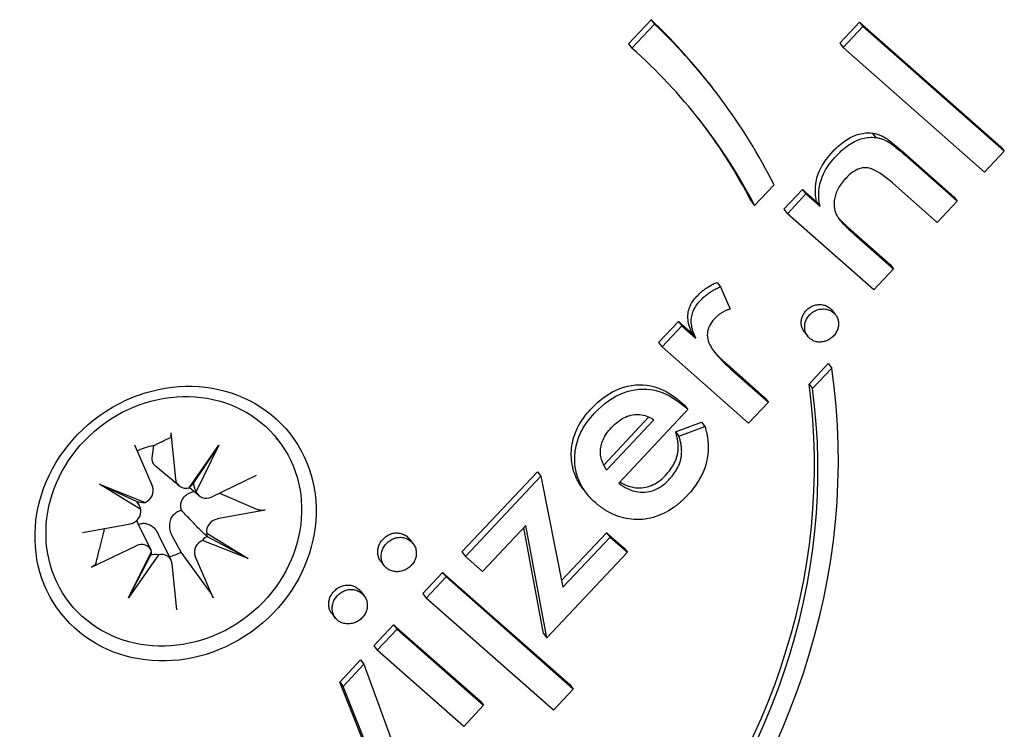
# Model space of a CAD drawing. Units: millimetres. Extents: x -4100 to 4050, y -3132 to 2763.
# Drawn here: x -280 to -243, y 1170 to 1197 of the extents above; entities that cross this region are included whole.
import ezdxf

# ---------------------------------------------------------------- set-up
doc = ezdxf.new("R2010")
doc.units = ezdxf.units.MM
doc.header["$LTSCALE"] = 50
doc.layers.add('SW_Toestellen', color=2, linetype='Continuous')

msp = doc.modelspace()

# ---------------------------------------------------------------- linework, layer by layer
at = {"layer": 'SW_Toestellen'}
for p, q in [((-256.862, 1195.715), (-256.008, 1196.624)), ((-256.732, 1195.55), (-255.879, 1196.459)), ((-256.008, 1196.624), (-255.879, 1196.459)), ((-248.878, 1195.736), (-248.13, 1196.532)), ((-248.13, 1196.532), (-242.786, 1191.823)), ((-248.13, 1196.532), (-248, 1196.367)), ((-248.749, 1195.571), (-248, 1196.367)), ((-248, 1196.367), (-242.656, 1191.658)), ((-256.862, 1195.715), (-256.732, 1195.55)), ((-248.878, 1195.736), (-248.749, 1195.571)), ((-243.404, 1190.861), (-248.749, 1195.571)), ((-253.823, 1194.223), (-253.693, 1194.058)), ((-247.646, 1192.334), (-247.517, 1192.169)), ((-246.547, 1191.679), (-244.563, 1189.931)), ((-242.656, 1191.658), (-243.404, 1190.861)), ((-242.786, 1191.823), (-242.656, 1191.658)), ((-246.417, 1191.514), (-244.433, 1189.766)), ((-245.19, 1188.961), (-246.868, 1190.439)), ((-251.359, 1190.38), (-252.093, 1189.6)), ((-250.986, 1189.455), (-250.283, 1190.203)), ((-250.283, 1190.203), (-249.75, 1189.733)), ((-250.283, 1190.203), (-250.154, 1190.038)), ((-252.222, 1189.765), (-252.093, 1189.6)), ((-250.856, 1189.29), (-250.154, 1190.038)), ((-250.154, 1190.038), (-249.621, 1189.568)), ((-249.75, 1189.733), (-249.621, 1189.568)), ((-244.433, 1189.766), (-245.19, 1188.961)), ((-244.563, 1189.931), (-244.433, 1189.766)), ((-250.986, 1189.455), (-250.856, 1189.29)), ((-247.587, 1186.409), (-250.856, 1189.29)), ((-248.456, 1188.681), (-246.968, 1187.37)), ((-248.327, 1188.516), (-246.839, 1187.205)), ((-246.839, 1187.205), (-247.587, 1186.409)), ((-246.968, 1187.37), (-246.839, 1187.205)), ((-253.511, 1186.694), (-253.382, 1186.529)), ((-253.382, 1186.529), (-253.014, 1185.682)), ((-249.16, 1185.63), (-249.031, 1185.465)), ((-255.723, 1184.421), (-254.974, 1185.217)), ((-254.974, 1185.217), (-254.445, 1184.751)), ((-254.974, 1185.217), (-254.845, 1185.052)), ((-255.593, 1184.256), (-254.845, 1185.052)), ((-254.845, 1185.052), (-254.316, 1184.586)), ((-254.445, 1184.751), (-254.316, 1184.586)), ((-250.215, 1184.824), (-250.086, 1184.659)), ((-255.723, 1184.421), (-255.593, 1184.256)), ((-252.32, 1181.371), (-255.593, 1184.256)), ((-253.135, 1183.596), (-251.701, 1182.333)), ((-253.006, 1183.431), (-251.571, 1182.167)), ((-250.037, 1182.847), (-249.31, 1183.621)), ((-249.908, 1182.682), (-249.18, 1183.456)), ((-249.31, 1183.621), (-249.18, 1183.456)), ((-250.037, 1182.847), (-249.908, 1182.682)), ((-251.701, 1182.333), (-251.571, 1182.167)), ((-254.618, 1181.884), (-257.23, 1179.104)), ((-254.888, 1182.173), (-254.747, 1182.049)), ((-254.758, 1182.008), (-254.618, 1181.884)), ((-254.747, 1182.049), (-254.618, 1181.884)), ((-251.571, 1182.167), (-252.32, 1181.371)), ((-257.794, 1179.787), (-256.086, 1181.606)), ((-255.899, 1181.501), (-257.685, 1179.601)), ((-255.082, 1181.05), (-254.098, 1181.413)), ((-254.952, 1180.884), (-253.969, 1181.248)), ((-254.098, 1181.413), (-253.969, 1181.248)), ((-274.155, 1181.008), (-273.981, 1179.262)), ((-270.108, 1180.743), (-270.17, 1180.823)), ((-255.082, 1181.05), (-254.952, 1180.884)), ((-275.535, 1180.554), (-274.855, 1178.974)), ((-274.857, 1180.066), (-274.803, 1180.522)), ((-273.465, 1178.925), (-272.338, 1180.546)), ((-272.338, 1180.546), (-273.295, 1179.114)), ((-272.338, 1180.546), (-273.204, 1178.794)), ((-273.846, 1179.003), (-274.732, 1179.745)), ((-270.928, 1179.395), (-272.616, 1178.579)), ((-263.154, 1176.502), (-260.302, 1179.538)), ((-263.025, 1176.337), (-260.173, 1179.373)), ((-260.302, 1179.538), (-260.173, 1179.373)), ((-260.173, 1179.373), (-259.338, 1175.171)), ((-276.85, 1179.062), (-275.131, 1178.377)), ((-276.85, 1179.062), (-275.443, 1178.408)), ((-275.29, 1178.108), (-276.85, 1179.062)), ((-273.088, 1178.624), (-273.457, 1178.933)), ((-272.311, 1178.727), (-270.878, 1178.103)), ((-258.572, 1178.882), (-258.443, 1178.717)), ((-275.35, 1178.265), (-275.417, 1178.402)), ((-270.592, 1178.084), (-272.403, 1177.749)), ((-277.496, 1177.235), (-275.685, 1177.57)), ((-274.902, 1176.57), (-275.416, 1177.62)), ((-260.735, 1177.504), (-262.372, 1175.761)), ((-260.071, 1173.423), (-260.817, 1177.416)), ((-259.941, 1173.258), (-260.735, 1177.504)), ((-276.659, 1177.381), (-276.646, 1177.392)), ((-274.145, 1176.192), (-274.631, 1177.185)), ((-273.769, 1176.495), (-274.094, 1177.092)), ((-272.798, 1177.211), (-271.238, 1176.257)), ((-271.238, 1176.257), (-272.772, 1177.073)), ((-259.387, 1175.421), (-257.686, 1177.232)), ((-259.338, 1175.171), (-257.556, 1177.067)), ((-257.686, 1177.232), (-257.033, 1176.657)), ((-257.686, 1177.232), (-257.556, 1177.067)), ((-257.556, 1177.067), (-256.903, 1176.492)), ((-277.159, 1175.924), (-275.472, 1176.74)), ((-271.238, 1176.257), (-272.957, 1176.942)), ((-265.127, 1176.98), (-264.998, 1176.815)), ((-257.033, 1176.657), (-256.903, 1176.492)), ((-275.75, 1174.773), (-274.884, 1176.525)), ((-274.622, 1176.394), (-275.75, 1174.773)), ((-275.75, 1174.773), (-274.919, 1176.367)), ((-272.698, 1175.024), (-273.769, 1176.495)), ((-272.553, 1174.765), (-273.233, 1176.345)), ((-263.154, 1176.502), (-263.025, 1176.337)), ((-262.372, 1175.761), (-263.025, 1176.337)), ((-256.903, 1176.492), (-259.941, 1173.258)), ((-273.933, 1174.311), (-274.107, 1176.057)), ((-266.219, 1176.144), (-266.09, 1175.979)), ((-264.634, 1174.927), (-263.886, 1175.723)), ((-264.504, 1174.762), (-263.756, 1175.558)), ((-263.886, 1175.723), (-259.079, 1171.487)), ((-263.886, 1175.723), (-263.756, 1175.558)), ((-263.756, 1175.558), (-258.949, 1171.322)), ((-266.979, 1175.009), (-266.849, 1174.844)), ((-264.634, 1174.927), (-264.504, 1174.762)), ((-277.98, 1174.576), (-278.042, 1174.656)), ((-259.697, 1170.526), (-264.504, 1174.762)), ((-268.071, 1174.173), (-267.942, 1174.008)), ((-266.485, 1172.956), (-265.737, 1173.752)), ((-265.737, 1173.752), (-262.468, 1170.871)), ((-265.737, 1173.752), (-265.608, 1173.587)), ((-266.356, 1172.791), (-265.608, 1173.587)), ((-265.608, 1173.587), (-262.339, 1170.706)), ((-260.071, 1173.423), (-259.941, 1173.258)), ((-266.485, 1172.956), (-266.356, 1172.791)), ((-263.087, 1169.91), (-266.356, 1172.791)), ((-267.775, 1171.583), (-266.986, 1172.424)), ((-267.646, 1171.418), (-266.856, 1172.258)), ((-266.986, 1172.424), (-266.856, 1172.258)), ((-266.856, 1172.258), (-265.087, 1167.394)), ((-266.911, 1169.423), (-267.775, 1171.583)), ((-267.775, 1171.583), (-267.646, 1171.418)), ((-259.079, 1171.487), (-258.949, 1171.322)), ((-266.782, 1169.257), (-267.646, 1171.418)), ((-258.949, 1171.322), (-259.697, 1170.526)), ((-262.339, 1170.706), (-263.087, 1169.91)), ((-262.468, 1170.871), (-262.339, 1170.706))]:
    msp.add_line(p, q, dxfattribs=at)
at = {"layer": 'SW_Toestellen', "flags": 128}
for points in [[(-249.13, 1191.648), (-249.069, 1191.711), (-249.007, 1191.772), (-248.946, 1191.83), (-248.884, 1191.884), (-248.823, 1191.936), (-248.761, 1191.984), (-248.699, 1192.029), (-248.638, 1192.072), (-248.576, 1192.111), (-248.514, 1192.147), (-248.452, 1192.18), (-248.39, 1192.21), (-248.328, 1192.237), (-248.266, 1192.261), (-248.204, 1192.282), (-248.142, 1192.3), (-248.08, 1192.315), (-248.018, 1192.326), (-247.956, 1192.335), (-247.894, 1192.341), (-247.832, 1192.344), (-247.77, 1192.344), (-247.708, 1192.341), (-247.646, 1192.334)], [(-247.646, 1192.334), (-247.61, 1192.33), (-247.573, 1192.324), (-247.537, 1192.316), (-247.5, 1192.308), (-247.464, 1192.298), (-247.428, 1192.287), (-247.391, 1192.274), (-247.355, 1192.26), (-247.319, 1192.245), (-247.283, 1192.228), (-247.246, 1192.211), (-247.21, 1192.191), (-247.172, 1192.17), (-247.131, 1192.144), (-247.087, 1192.115), (-247.04, 1192.082), (-246.99, 1192.045), (-246.936, 1192.004), (-246.879, 1191.959), (-246.819, 1191.911), (-246.756, 1191.859), (-246.689, 1191.803), (-246.62, 1191.743), (-246.547, 1191.679)], [(-249.001, 1191.482), (-248.939, 1191.546), (-248.878, 1191.607), (-248.816, 1191.664), (-248.755, 1191.719), (-248.693, 1191.77), (-248.632, 1191.819), (-248.57, 1191.864), (-248.508, 1191.906), (-248.447, 1191.946), (-248.385, 1191.982), (-248.323, 1192.015), (-248.261, 1192.045), (-248.199, 1192.072), (-248.137, 1192.096), (-248.075, 1192.117), (-248.013, 1192.134), (-247.951, 1192.149), (-247.889, 1192.161), (-247.827, 1192.17), (-247.765, 1192.176), (-247.703, 1192.179), (-247.641, 1192.179), (-247.579, 1192.175), (-247.517, 1192.169)], [(-247.517, 1192.169), (-247.48, 1192.165), (-247.444, 1192.159), (-247.407, 1192.151), (-247.371, 1192.143), (-247.335, 1192.133), (-247.298, 1192.121), (-247.262, 1192.109), (-247.226, 1192.095), (-247.189, 1192.08), (-247.153, 1192.063), (-247.117, 1192.045), (-247.081, 1192.026), (-247.043, 1192.004), (-247.002, 1191.979), (-246.958, 1191.95), (-246.911, 1191.916), (-246.86, 1191.88), (-246.806, 1191.839), (-246.75, 1191.794), (-246.689, 1191.746), (-246.626, 1191.694), (-246.56, 1191.638), (-246.49, 1191.578), (-246.417, 1191.514)], [(-249.75, 1189.733), (-249.767, 1189.821), (-249.78, 1189.909), (-249.79, 1189.995), (-249.795, 1190.08), (-249.798, 1190.164), (-249.797, 1190.247), (-249.792, 1190.33), (-249.783, 1190.411), (-249.771, 1190.491), (-249.755, 1190.57), (-249.736, 1190.648), (-249.713, 1190.726), (-249.686, 1190.802), (-249.655, 1190.879), (-249.621, 1190.956), (-249.582, 1191.032), (-249.539, 1191.109), (-249.493, 1191.186), (-249.442, 1191.263), (-249.388, 1191.34), (-249.329, 1191.417), (-249.267, 1191.494), (-249.2, 1191.571), (-249.13, 1191.648)], [(-249.621, 1189.568), (-249.637, 1189.656), (-249.651, 1189.743), (-249.66, 1189.83), (-249.666, 1189.915), (-249.668, 1189.999), (-249.667, 1190.082), (-249.662, 1190.164), (-249.654, 1190.246), (-249.642, 1190.326), (-249.626, 1190.405), (-249.606, 1190.483), (-249.583, 1190.56), (-249.557, 1190.637), (-249.526, 1190.714), (-249.491, 1190.791), (-249.453, 1190.867), (-249.41, 1190.944), (-249.363, 1191.021), (-249.313, 1191.098), (-249.258, 1191.175), (-249.2, 1191.251), (-249.137, 1191.328), (-249.071, 1191.405), (-249.001, 1191.482)], [(-246.868, 1190.439), (-246.973, 1190.53), (-247.075, 1190.614), (-247.173, 1190.689), (-247.267, 1190.757), (-247.358, 1190.818), (-247.444, 1190.871), (-247.527, 1190.916), (-247.605, 1190.953), (-247.68, 1190.983), (-247.752, 1191.006), (-247.819, 1191.021), (-247.883, 1191.028), (-247.944, 1191.028), (-248.007, 1191.022), (-248.069, 1191.01), (-248.132, 1190.992), (-248.196, 1190.968), (-248.259, 1190.938), (-248.323, 1190.901), (-248.388, 1190.858), (-248.453, 1190.809), (-248.518, 1190.754), (-248.583, 1190.693), (-248.649, 1190.626)], [(-248.649, 1190.626), (-248.692, 1190.579), (-248.733, 1190.531), (-248.772, 1190.484), (-248.808, 1190.436), (-248.842, 1190.387), (-248.875, 1190.339), (-248.904, 1190.29), (-248.932, 1190.241), (-248.958, 1190.191), (-248.981, 1190.141), (-249.002, 1190.091), (-249.021, 1190.041), (-249.038, 1189.991), (-249.053, 1189.941), (-249.065, 1189.891), (-249.075, 1189.842), (-249.082, 1189.793), (-249.087, 1189.744), (-249.09, 1189.696), (-249.091, 1189.649), (-249.09, 1189.601), (-249.086, 1189.554), (-249.079, 1189.508), (-249.071, 1189.461)], [(-249.071, 1189.461), (-249.064, 1189.429), (-249.055, 1189.397), (-249.045, 1189.364), (-249.033, 1189.332), (-249.02, 1189.299), (-249.005, 1189.267), (-248.989, 1189.234), (-248.971, 1189.202), (-248.951, 1189.169), (-248.93, 1189.136), (-248.907, 1189.103), (-248.883, 1189.071), (-248.856, 1189.037), (-248.825, 1189), (-248.792, 1188.962), (-248.754, 1188.921), (-248.713, 1188.878), (-248.668, 1188.833), (-248.62, 1188.786), (-248.569, 1188.737), (-248.514, 1188.685), (-248.455, 1188.631), (-248.393, 1188.575), (-248.327, 1188.516)], [(-248.933, 1189.14), (-248.919, 1189.125), (-248.905, 1189.109), (-248.89, 1189.093), (-248.875, 1189.077), (-248.859, 1189.06), (-248.842, 1189.043), (-248.825, 1189.026), (-248.808, 1189.009), (-248.79, 1188.991), (-248.771, 1188.972), (-248.752, 1188.954), (-248.733, 1188.935), (-248.713, 1188.916), (-248.692, 1188.896), (-248.671, 1188.876), (-248.649, 1188.856), (-248.627, 1188.835), (-248.604, 1188.814), (-248.581, 1188.793), (-248.557, 1188.771), (-248.533, 1188.749), (-248.508, 1188.727), (-248.482, 1188.704), (-248.456, 1188.681)], [(-254.272, 1186.174), (-254.245, 1186.202), (-254.218, 1186.229), (-254.191, 1186.256), (-254.163, 1186.282), (-254.135, 1186.307), (-254.106, 1186.332), (-254.077, 1186.357), (-254.048, 1186.381), (-254.018, 1186.404), (-253.987, 1186.427), (-253.956, 1186.45), (-253.925, 1186.471), (-253.893, 1186.493), (-253.86, 1186.514), (-253.827, 1186.534), (-253.794, 1186.554), (-253.76, 1186.573), (-253.726, 1186.592), (-253.692, 1186.61), (-253.656, 1186.628), (-253.621, 1186.646), (-253.585, 1186.662), (-253.548, 1186.679), (-253.511, 1186.694)], [(-254.142, 1186.009), (-254.116, 1186.037), (-254.089, 1186.064), (-254.062, 1186.09), (-254.034, 1186.116), (-254.006, 1186.142), (-253.977, 1186.167), (-253.948, 1186.191), (-253.918, 1186.215), (-253.888, 1186.239), (-253.858, 1186.262), (-253.827, 1186.284), (-253.795, 1186.306), (-253.763, 1186.328), (-253.731, 1186.349), (-253.698, 1186.369), (-253.665, 1186.389), (-253.631, 1186.408), (-253.597, 1186.427), (-253.562, 1186.445), (-253.527, 1186.463), (-253.491, 1186.48), (-253.455, 1186.497), (-253.419, 1186.513), (-253.382, 1186.529)], [(-254.445, 1184.751), (-254.478, 1184.82), (-254.507, 1184.888), (-254.533, 1184.954), (-254.555, 1185.02), (-254.574, 1185.085), (-254.59, 1185.149), (-254.601, 1185.213), (-254.61, 1185.275), (-254.615, 1185.336), (-254.616, 1185.396), (-254.614, 1185.456), (-254.609, 1185.514), (-254.6, 1185.572), (-254.587, 1185.629), (-254.571, 1185.686), (-254.552, 1185.742), (-254.529, 1185.798), (-254.503, 1185.853), (-254.473, 1185.908), (-254.44, 1185.962), (-254.403, 1186.016), (-254.363, 1186.069), (-254.319, 1186.122), (-254.272, 1186.174)], [(-254.316, 1184.586), (-254.349, 1184.655), (-254.378, 1184.722), (-254.404, 1184.789), (-254.426, 1184.855), (-254.445, 1184.92), (-254.46, 1184.984), (-254.472, 1185.047), (-254.48, 1185.11), (-254.485, 1185.171), (-254.487, 1185.231), (-254.485, 1185.29), (-254.479, 1185.349), (-254.47, 1185.407), (-254.458, 1185.464), (-254.442, 1185.521), (-254.422, 1185.577), (-254.4, 1185.633), (-254.373, 1185.688), (-254.343, 1185.743), (-254.31, 1185.797), (-254.273, 1185.851), (-254.233, 1185.904), (-254.19, 1185.957), (-254.142, 1186.009)], [(-253.014, 1185.682), (-253.041, 1185.675), (-253.069, 1185.668), (-253.095, 1185.659), (-253.122, 1185.65), (-253.148, 1185.641), (-253.174, 1185.63), (-253.2, 1185.619), (-253.225, 1185.607), (-253.25, 1185.595), (-253.275, 1185.582), (-253.3, 1185.568), (-253.324, 1185.553), (-253.348, 1185.538), (-253.372, 1185.522), (-253.396, 1185.505), (-253.42, 1185.487), (-253.444, 1185.468), (-253.468, 1185.449), (-253.491, 1185.428), (-253.515, 1185.407), (-253.539, 1185.385), (-253.562, 1185.362), (-253.586, 1185.339), (-253.609, 1185.314)], [(-250.215, 1184.824), (-250.236, 1184.853), (-250.255, 1184.882), (-250.271, 1184.912), (-250.286, 1184.944), (-250.298, 1184.976), (-250.309, 1185.009), (-250.317, 1185.044), (-250.324, 1185.079), (-250.328, 1185.115), (-250.33, 1185.153), (-250.331, 1185.191), (-250.329, 1185.228), (-250.325, 1185.265), (-250.319, 1185.302), (-250.311, 1185.338), (-250.3, 1185.373), (-250.288, 1185.407), (-250.273, 1185.441), (-250.257, 1185.475), (-250.238, 1185.507), (-250.218, 1185.539), (-250.195, 1185.571), (-250.17, 1185.602), (-250.143, 1185.632)], [(-250.143, 1185.632), (-250.111, 1185.664), (-250.078, 1185.693), (-250.045, 1185.72), (-250.01, 1185.744), (-249.974, 1185.766), (-249.937, 1185.786), (-249.898, 1185.803), (-249.859, 1185.818), (-249.818, 1185.83), (-249.777, 1185.84), (-249.734, 1185.847), (-249.69, 1185.852), (-249.646, 1185.855), (-249.603, 1185.854), (-249.562, 1185.852), (-249.521, 1185.846), (-249.481, 1185.838), (-249.443, 1185.827), (-249.405, 1185.814), (-249.369, 1185.798), (-249.333, 1185.779), (-249.299, 1185.758), (-249.266, 1185.734), (-249.233, 1185.707)], [(-250.013, 1185.467), (-249.982, 1185.498), (-249.949, 1185.528), (-249.915, 1185.555), (-249.88, 1185.579), (-249.844, 1185.601), (-249.807, 1185.621), (-249.769, 1185.638), (-249.729, 1185.653), (-249.689, 1185.665), (-249.647, 1185.675), (-249.605, 1185.682), (-249.561, 1185.687), (-249.517, 1185.689), (-249.474, 1185.689), (-249.432, 1185.686), (-249.391, 1185.681), (-249.352, 1185.673), (-249.313, 1185.662), (-249.276, 1185.649), (-249.239, 1185.633), (-249.204, 1185.614), (-249.169, 1185.593), (-249.136, 1185.569), (-249.104, 1185.542)], [(-249.233, 1185.707), (-249.23, 1185.704), (-249.227, 1185.701), (-249.223, 1185.698), (-249.22, 1185.695), (-249.217, 1185.692), (-249.213, 1185.689), (-249.21, 1185.686), (-249.207, 1185.682), (-249.204, 1185.679), (-249.201, 1185.676), (-249.198, 1185.673), (-249.194, 1185.67), (-249.191, 1185.666), (-249.188, 1185.663), (-249.185, 1185.66), (-249.183, 1185.657), (-249.18, 1185.653), (-249.177, 1185.65), (-249.174, 1185.647), (-249.171, 1185.643), (-249.168, 1185.64), (-249.166, 1185.637), (-249.163, 1185.633), (-249.16, 1185.63)], [(-253.609, 1185.314), (-253.668, 1185.248), (-253.719, 1185.181), (-253.763, 1185.114), (-253.801, 1185.046), (-253.831, 1184.977), (-253.854, 1184.909), (-253.87, 1184.839), (-253.879, 1184.769), (-253.881, 1184.699), (-253.876, 1184.628), (-253.864, 1184.556), (-253.845, 1184.484), (-253.818, 1184.411), (-253.784, 1184.334), (-253.741, 1184.256), (-253.691, 1184.174), (-253.633, 1184.091), (-253.567, 1184.004), (-253.493, 1183.915), (-253.411, 1183.823), (-253.322, 1183.729), (-253.224, 1183.632), (-253.119, 1183.533), (-253.006, 1183.431)], [(-250.009, 1184.578), (-250.04, 1184.607), (-250.067, 1184.637), (-250.092, 1184.668), (-250.115, 1184.7), (-250.135, 1184.734), (-250.152, 1184.769), (-250.167, 1184.805), (-250.179, 1184.843), (-250.189, 1184.881), (-250.195, 1184.921), (-250.2, 1184.963), (-250.201, 1185.005), (-250.2, 1185.048), (-250.197, 1185.09), (-250.19, 1185.131), (-250.181, 1185.172), (-250.17, 1185.211), (-250.155, 1185.25), (-250.138, 1185.288), (-250.119, 1185.325), (-250.096, 1185.362), (-250.071, 1185.398), (-250.044, 1185.433), (-250.013, 1185.467)], [(-249.104, 1185.542), (-249.074, 1185.514), (-249.047, 1185.485), (-249.023, 1185.454), (-249.001, 1185.423), (-248.982, 1185.389), (-248.965, 1185.355), (-248.951, 1185.32), (-248.94, 1185.283), (-248.931, 1185.245), (-248.925, 1185.205), (-248.921, 1185.164), (-248.92, 1185.123), (-248.922, 1185.08), (-248.926, 1185.039), (-248.933, 1184.998), (-248.942, 1184.959), (-248.954, 1184.92), (-248.968, 1184.881), (-248.985, 1184.844), (-249.005, 1184.807), (-249.027, 1184.772), (-249.051, 1184.737), (-249.078, 1184.702), (-249.108, 1184.669)], [(-249.108, 1184.669), (-249.14, 1184.637), (-249.173, 1184.606), (-249.208, 1184.579), (-249.243, 1184.554), (-249.279, 1184.531), (-249.316, 1184.511), (-249.355, 1184.493), (-249.394, 1184.478), (-249.434, 1184.465), (-249.475, 1184.454), (-249.517, 1184.446), (-249.561, 1184.441), (-249.604, 1184.438), (-249.646, 1184.437), (-249.687, 1184.439), (-249.727, 1184.444), (-249.766, 1184.452), (-249.804, 1184.462), (-249.841, 1184.475), (-249.877, 1184.49), (-249.911, 1184.508), (-249.945, 1184.529), (-249.978, 1184.552), (-250.009, 1184.578)], [(-253.642, 1184.103), (-253.625, 1184.083), (-253.608, 1184.064), (-253.59, 1184.044), (-253.572, 1184.024), (-253.554, 1184.003), (-253.536, 1183.983), (-253.516, 1183.963), (-253.497, 1183.942), (-253.477, 1183.921), (-253.457, 1183.901), (-253.437, 1183.88), (-253.416, 1183.859), (-253.394, 1183.837), (-253.373, 1183.816), (-253.351, 1183.795), (-253.328, 1183.773), (-253.305, 1183.752), (-253.282, 1183.73), (-253.259, 1183.708), (-253.235, 1183.686), (-253.21, 1183.664), (-253.186, 1183.641), (-253.161, 1183.619), (-253.135, 1183.596)], [(-258.281, 1181.906), (-258.149, 1182.041), (-258.015, 1182.165), (-257.88, 1182.279), (-257.743, 1182.381), (-257.605, 1182.473), (-257.465, 1182.555), (-257.324, 1182.625), (-257.182, 1182.685), (-257.038, 1182.735), (-256.892, 1182.773), (-256.745, 1182.801), (-256.597, 1182.819), (-256.448, 1182.825), (-256.301, 1182.821), (-256.154, 1182.805), (-256.009, 1182.779), (-255.865, 1182.742), (-255.722, 1182.693), (-255.58, 1182.634), (-255.439, 1182.564), (-255.3, 1182.483), (-255.161, 1182.39), (-255.024, 1182.287), (-254.888, 1182.173)], [(-258.152, 1181.741), (-258.019, 1181.876), (-257.885, 1182), (-257.75, 1182.113), (-257.614, 1182.216), (-257.475, 1182.308), (-257.336, 1182.39), (-257.195, 1182.46), (-257.052, 1182.52), (-256.908, 1182.57), (-256.763, 1182.608), (-256.616, 1182.636), (-256.467, 1182.654), (-256.319, 1182.66), (-256.171, 1182.656), (-256.025, 1182.64), (-255.88, 1182.614), (-255.736, 1182.577), (-255.593, 1182.528), (-255.451, 1182.469), (-255.31, 1182.399), (-255.17, 1182.317), (-255.032, 1182.225), (-254.894, 1182.122), (-254.758, 1182.008)], [(-259.001, 1179.886), (-259.011, 1179.973), (-259.018, 1180.062), (-259.021, 1180.152), (-259.02, 1180.242), (-259.017, 1180.332), (-259.009, 1180.421), (-258.998, 1180.509), (-258.984, 1180.596), (-258.966, 1180.683), (-258.945, 1180.77), (-258.92, 1180.855), (-258.892, 1180.94), (-258.86, 1181.024), (-258.825, 1181.108), (-258.786, 1181.191), (-258.744, 1181.273), (-258.699, 1181.355), (-258.649, 1181.435), (-258.597, 1181.516), (-258.541, 1181.595), (-258.481, 1181.674), (-258.418, 1181.752), (-258.351, 1181.83), (-258.281, 1181.906)], [(-258.872, 1179.721), (-258.882, 1179.808), (-258.888, 1179.897), (-258.891, 1179.987), (-258.891, 1180.077), (-258.887, 1180.167), (-258.88, 1180.255), (-258.869, 1180.344), (-258.855, 1180.431), (-258.837, 1180.518), (-258.816, 1180.604), (-258.791, 1180.69), (-258.763, 1180.775), (-258.731, 1180.859), (-258.696, 1180.943), (-258.657, 1181.026), (-258.615, 1181.108), (-258.569, 1181.189), (-258.52, 1181.27), (-258.467, 1181.35), (-258.411, 1181.43), (-258.351, 1181.509), (-258.288, 1181.587), (-258.222, 1181.664), (-258.152, 1181.741)], [(-257.503, 1181.202), (-257.438, 1181.268), (-257.373, 1181.33), (-257.307, 1181.387), (-257.241, 1181.44), (-257.175, 1181.487), (-257.109, 1181.53), (-257.042, 1181.569), (-256.975, 1181.602), (-256.908, 1181.631), (-256.841, 1181.655), (-256.773, 1181.674), (-256.705, 1181.689), (-256.637, 1181.699), (-256.569, 1181.704), (-256.501, 1181.705), (-256.434, 1181.701), (-256.366, 1181.692), (-256.299, 1181.679), (-256.232, 1181.661), (-256.165, 1181.638), (-256.098, 1181.611), (-256.032, 1181.579), (-255.965, 1181.543), (-255.899, 1181.501)], [(-257.809, 1179.818), (-257.835, 1179.877), (-257.857, 1179.936), (-257.876, 1179.995), (-257.892, 1180.054), (-257.905, 1180.112), (-257.914, 1180.17), (-257.92, 1180.229), (-257.922, 1180.287), (-257.921, 1180.344), (-257.917, 1180.402), (-257.909, 1180.46), (-257.898, 1180.517), (-257.884, 1180.575), (-257.866, 1180.632), (-257.845, 1180.689), (-257.82, 1180.746), (-257.792, 1180.804), (-257.761, 1180.861), (-257.726, 1180.918), (-257.688, 1180.975), (-257.647, 1181.031), (-257.602, 1181.088), (-257.554, 1181.145), (-257.503, 1181.202)], [(-253.969, 1181.248), (-253.955, 1181.202), (-253.943, 1181.155), (-253.931, 1181.109), (-253.92, 1181.063), (-253.91, 1181.018), (-253.9, 1180.972), (-253.892, 1180.927), (-253.884, 1180.881), (-253.877, 1180.836), (-253.87, 1180.791), (-253.865, 1180.747), (-253.86, 1180.702), (-253.856, 1180.658), (-253.853, 1180.613), (-253.85, 1180.569), (-253.848, 1180.525), (-253.847, 1180.481), (-253.847, 1180.438), (-253.848, 1180.394), (-253.849, 1180.351), (-253.852, 1180.308), (-253.854, 1180.265), (-253.858, 1180.222), (-253.863, 1180.18)], [(-274.803, 1180.522), (-274.781, 1180.533), (-274.759, 1180.543), (-274.737, 1180.554), (-274.715, 1180.565), (-274.692, 1180.576), (-274.669, 1180.588), (-274.645, 1180.599), (-274.622, 1180.611), (-274.597, 1180.623), (-274.573, 1180.635), (-274.548, 1180.647), (-274.523, 1180.659), (-274.497, 1180.671), (-274.471, 1180.684), (-274.444, 1180.697), (-274.417, 1180.71), (-274.39, 1180.723), (-274.362, 1180.737), (-274.334, 1180.75), (-274.305, 1180.764), (-274.276, 1180.778), (-274.246, 1180.793), (-274.216, 1180.807), (-274.185, 1180.822)], [(-274.155, 1181.008), (-274.154, 1180.996), (-274.153, 1180.984), (-274.152, 1180.973), (-274.152, 1180.961), (-274.151, 1180.95), (-274.151, 1180.939), (-274.151, 1180.928), (-274.152, 1180.919), (-274.152, 1180.909), (-274.153, 1180.9), (-274.154, 1180.892), (-274.156, 1180.883), (-274.157, 1180.875), (-274.159, 1180.867), (-274.161, 1180.86), (-274.163, 1180.854), (-274.165, 1180.848), (-274.167, 1180.843), (-274.17, 1180.838), (-274.172, 1180.834), (-274.175, 1180.83), (-274.179, 1180.827), (-274.182, 1180.824), (-274.185, 1180.822)], [(-254.996, 1180.253), (-254.991, 1180.283), (-254.987, 1180.313), (-254.984, 1180.344), (-254.982, 1180.375), (-254.98, 1180.406), (-254.979, 1180.438), (-254.979, 1180.469), (-254.979, 1180.501), (-254.98, 1180.533), (-254.982, 1180.566), (-254.985, 1180.599), (-254.988, 1180.632), (-254.992, 1180.665), (-254.997, 1180.699), (-255.002, 1180.733), (-255.008, 1180.767), (-255.015, 1180.801), (-255.022, 1180.836), (-255.03, 1180.871), (-255.039, 1180.906), (-255.049, 1180.942), (-255.059, 1180.977), (-255.07, 1181.013), (-255.082, 1181.05)], [(-254.866, 1180.088), (-254.862, 1180.118), (-254.858, 1180.148), (-254.855, 1180.179), (-254.852, 1180.21), (-254.851, 1180.241), (-254.85, 1180.272), (-254.849, 1180.304), (-254.85, 1180.336), (-254.851, 1180.368), (-254.853, 1180.401), (-254.855, 1180.434), (-254.859, 1180.467), (-254.863, 1180.5), (-254.867, 1180.534), (-254.873, 1180.567), (-254.879, 1180.602), (-254.885, 1180.636), (-254.893, 1180.671), (-254.901, 1180.706), (-254.91, 1180.741), (-254.919, 1180.776), (-254.93, 1180.812), (-254.941, 1180.848), (-254.952, 1180.884)], [(-274.732, 1179.745), (-274.744, 1179.756), (-274.755, 1179.766), (-274.766, 1179.777), (-274.776, 1179.788), (-274.785, 1179.8), (-274.794, 1179.812), (-274.803, 1179.824), (-274.811, 1179.837), (-274.818, 1179.85), (-274.825, 1179.863), (-274.831, 1179.877), (-274.837, 1179.89), (-274.842, 1179.905), (-274.846, 1179.919), (-274.85, 1179.933), (-274.853, 1179.948), (-274.856, 1179.963), (-274.858, 1179.977), (-274.859, 1179.992), (-274.86, 1180.007), (-274.86, 1180.022), (-274.859, 1180.036), (-274.858, 1180.051), (-274.857, 1180.066)], [(-255.466, 1179.394), (-255.433, 1179.43), (-255.402, 1179.465), (-255.371, 1179.501), (-255.342, 1179.536), (-255.313, 1179.572), (-255.286, 1179.608), (-255.26, 1179.643), (-255.236, 1179.679), (-255.212, 1179.715), (-255.19, 1179.751), (-255.168, 1179.786), (-255.148, 1179.822), (-255.129, 1179.858), (-255.111, 1179.894), (-255.094, 1179.929), (-255.079, 1179.965), (-255.064, 1180.001), (-255.051, 1180.037), (-255.039, 1180.073), (-255.028, 1180.109), (-255.018, 1180.144), (-255.01, 1180.18), (-255.002, 1180.216), (-254.996, 1180.253)], [(-255.337, 1179.229), (-255.304, 1179.264), (-255.272, 1179.3), (-255.242, 1179.336), (-255.212, 1179.371), (-255.184, 1179.407), (-255.157, 1179.443), (-255.131, 1179.478), (-255.106, 1179.514), (-255.083, 1179.55), (-255.06, 1179.585), (-255.039, 1179.621), (-255.019, 1179.657), (-255, 1179.693), (-254.982, 1179.728), (-254.965, 1179.764), (-254.949, 1179.8), (-254.935, 1179.836), (-254.922, 1179.872), (-254.91, 1179.907), (-254.899, 1179.943), (-254.889, 1179.979), (-254.88, 1180.015), (-254.873, 1180.051), (-254.866, 1180.088)], [(-253.863, 1180.18), (-253.872, 1180.112), (-253.882, 1180.044), (-253.895, 1179.977), (-253.91, 1179.91), (-253.927, 1179.843), (-253.946, 1179.777), (-253.967, 1179.711), (-253.99, 1179.646), (-254.015, 1179.581), (-254.042, 1179.516), (-254.071, 1179.452), (-254.102, 1179.388), (-254.135, 1179.324), (-254.17, 1179.261), (-254.207, 1179.198), (-254.246, 1179.135), (-254.287, 1179.073), (-254.33, 1179.011), (-254.375, 1178.949), (-254.422, 1178.888), (-254.471, 1178.827), (-254.522, 1178.766), (-254.575, 1178.706), (-254.63, 1178.646)], [(-258.572, 1178.882), (-258.601, 1178.92), (-258.629, 1178.958), (-258.656, 1178.997), (-258.682, 1179.036), (-258.707, 1179.075), (-258.732, 1179.114), (-258.755, 1179.154), (-258.777, 1179.195), (-258.798, 1179.235), (-258.819, 1179.276), (-258.838, 1179.317), (-258.856, 1179.359), (-258.874, 1179.401), (-258.89, 1179.443), (-258.906, 1179.486), (-258.92, 1179.529), (-258.934, 1179.573), (-258.946, 1179.616), (-258.958, 1179.66), (-258.968, 1179.705), (-258.978, 1179.75), (-258.987, 1179.795), (-258.994, 1179.84), (-259.001, 1179.886)], [(-258.11, 1178.367), (-258.164, 1178.416), (-258.216, 1178.465), (-258.266, 1178.515), (-258.314, 1178.566), (-258.36, 1178.617), (-258.404, 1178.669), (-258.446, 1178.722), (-258.486, 1178.775), (-258.525, 1178.829), (-258.561, 1178.884), (-258.596, 1178.939), (-258.629, 1178.995), (-258.659, 1179.052), (-258.688, 1179.109), (-258.715, 1179.167), (-258.74, 1179.226), (-258.763, 1179.285), (-258.785, 1179.346), (-258.804, 1179.406), (-258.821, 1179.468), (-258.837, 1179.53), (-258.85, 1179.593), (-258.862, 1179.657), (-258.872, 1179.721)], [(-257.685, 1179.601), (-257.691, 1179.61), (-257.697, 1179.619), (-257.702, 1179.628), (-257.708, 1179.637), (-257.714, 1179.646), (-257.72, 1179.655), (-257.725, 1179.664), (-257.731, 1179.673), (-257.736, 1179.683), (-257.742, 1179.692), (-257.747, 1179.701), (-257.752, 1179.71), (-257.757, 1179.719), (-257.762, 1179.728), (-257.767, 1179.737), (-257.772, 1179.746), (-257.777, 1179.755), (-257.782, 1179.764), (-257.786, 1179.773), (-257.791, 1179.782), (-257.795, 1179.791), (-257.8, 1179.8), (-257.804, 1179.809), (-257.809, 1179.818)], [(-257.187, 1179.15), (-257.112, 1179.106), (-257.037, 1179.067), (-256.963, 1179.033), (-256.888, 1179.004), (-256.813, 1178.979), (-256.737, 1178.959), (-256.662, 1178.944), (-256.587, 1178.933), (-256.511, 1178.928), (-256.435, 1178.926), (-256.359, 1178.93), (-256.284, 1178.938), (-256.21, 1178.951), (-256.137, 1178.968), (-256.065, 1178.99), (-255.994, 1179.017), (-255.924, 1179.048), (-255.855, 1179.083), (-255.788, 1179.124), (-255.721, 1179.169), (-255.656, 1179.218), (-255.592, 1179.272), (-255.528, 1179.331), (-255.466, 1179.394)], [(-257.23, 1179.104), (-257.148, 1179.044), (-257.067, 1178.99), (-256.985, 1178.942), (-256.903, 1178.9), (-256.821, 1178.863), (-256.739, 1178.832), (-256.657, 1178.806), (-256.574, 1178.787), (-256.491, 1178.772), (-256.408, 1178.764), (-256.325, 1178.761), (-256.242, 1178.764), (-256.159, 1178.772), (-256.078, 1178.786), (-255.998, 1178.806), (-255.919, 1178.831), (-255.842, 1178.861), (-255.766, 1178.897), (-255.691, 1178.939), (-255.617, 1178.986), (-255.545, 1179.038), (-255.475, 1179.096), (-255.405, 1179.16), (-255.337, 1179.229)], [(-273.755, 1178.078), (-273.765, 1178.119), (-273.773, 1178.161), (-273.777, 1178.204), (-273.779, 1178.246), (-273.777, 1178.289), (-273.773, 1178.33), (-273.765, 1178.37), (-273.755, 1178.408), (-273.741, 1178.445), (-273.724, 1178.481), (-273.705, 1178.516), (-273.682, 1178.549), (-273.657, 1178.581), (-273.63, 1178.61), (-273.6, 1178.637), (-273.57, 1178.662), (-273.539, 1178.683), (-273.506, 1178.703), (-273.472, 1178.721), (-273.436, 1178.738), (-273.399, 1178.753), (-273.36, 1178.766), (-273.32, 1178.776), (-273.28, 1178.785)], [(-254.63, 1178.646), (-254.651, 1178.624), (-254.673, 1178.601), (-254.694, 1178.579), (-254.716, 1178.558), (-254.738, 1178.536), (-254.759, 1178.515), (-254.781, 1178.494), (-254.803, 1178.473), (-254.824, 1178.453), (-254.846, 1178.433), (-254.868, 1178.413), (-254.89, 1178.394), (-254.912, 1178.375), (-254.934, 1178.356), (-254.957, 1178.337), (-254.979, 1178.319), (-255.001, 1178.3), (-255.024, 1178.283), (-255.046, 1178.265), (-255.068, 1178.248), (-255.091, 1178.231), (-255.113, 1178.214), (-255.136, 1178.198), (-255.159, 1178.182)], [(-257.525, 1177.965), (-257.55, 1177.978), (-257.575, 1177.991), (-257.6, 1178.005), (-257.625, 1178.018), (-257.65, 1178.033), (-257.674, 1178.047), (-257.699, 1178.062), (-257.724, 1178.077), (-257.748, 1178.093), (-257.773, 1178.109), (-257.797, 1178.125), (-257.822, 1178.142), (-257.846, 1178.159), (-257.871, 1178.176), (-257.895, 1178.194), (-257.919, 1178.212), (-257.943, 1178.23), (-257.967, 1178.249), (-257.991, 1178.268), (-258.015, 1178.287), (-258.039, 1178.306), (-258.063, 1178.326), (-258.087, 1178.347), (-258.11, 1178.367)], [(-255.159, 1178.182), (-255.252, 1178.119), (-255.346, 1178.061), (-255.44, 1178.007), (-255.536, 1177.959), (-255.633, 1177.914), (-255.731, 1177.875), (-255.829, 1177.84), (-255.929, 1177.81), (-256.029, 1177.784), (-256.13, 1177.763), (-256.233, 1177.747), (-256.336, 1177.736), (-256.44, 1177.729), (-256.543, 1177.727), (-256.645, 1177.729), (-256.746, 1177.737), (-256.846, 1177.749), (-256.946, 1177.765), (-257.045, 1177.787), (-257.142, 1177.813), (-257.239, 1177.844), (-257.335, 1177.879), (-257.43, 1177.92), (-257.525, 1177.965)], [(-274.094, 1177.092), (-274.116, 1177.135), (-274.136, 1177.181), (-274.154, 1177.228), (-274.169, 1177.278), (-274.181, 1177.328), (-274.19, 1177.38), (-274.196, 1177.431), (-274.198, 1177.482), (-274.197, 1177.532), (-274.193, 1177.581), (-274.186, 1177.63), (-274.174, 1177.68), (-274.159, 1177.729), (-274.139, 1177.777), (-274.115, 1177.822), (-274.087, 1177.865), (-274.056, 1177.904), (-274.022, 1177.939), (-273.984, 1177.972), (-273.943, 1178.001), (-273.899, 1178.026), (-273.852, 1178.048), (-273.804, 1178.065), (-273.755, 1178.078)], [(-272.772, 1177.073), (-272.822, 1177.119), (-272.868, 1177.162), (-272.912, 1177.205), (-272.956, 1177.248), (-273, 1177.291), (-273.044, 1177.335), (-273.087, 1177.378), (-273.13, 1177.421), (-273.171, 1177.464), (-273.212, 1177.506), (-273.251, 1177.546), (-273.289, 1177.586), (-273.327, 1177.625), (-273.365, 1177.665), (-273.403, 1177.705), (-273.442, 1177.746), (-273.481, 1177.787), (-273.521, 1177.829), (-273.56, 1177.87), (-273.6, 1177.912), (-273.639, 1177.954), (-273.678, 1177.995), (-273.717, 1178.037), (-273.755, 1178.078)], [(-270.592, 1178.084), (-270.604, 1178.082), (-270.617, 1178.08), (-270.63, 1178.078), (-270.643, 1178.077), (-270.656, 1178.075), (-270.67, 1178.074), (-270.683, 1178.074), (-270.696, 1178.073), (-270.708, 1178.073), (-270.72, 1178.074), (-270.733, 1178.074), (-270.746, 1178.075), (-270.759, 1178.076), (-270.771, 1178.077), (-270.784, 1178.079), (-270.795, 1178.08), (-270.806, 1178.082), (-270.817, 1178.084), (-270.828, 1178.087), (-270.839, 1178.09), (-270.849, 1178.093), (-270.859, 1178.096), (-270.869, 1178.1), (-270.878, 1178.103)], [(-275.451, 1177.683), (-275.45, 1177.681), (-275.448, 1177.678), (-275.447, 1177.675), (-275.445, 1177.673), (-275.444, 1177.67), (-275.442, 1177.668), (-275.44, 1177.665), (-275.439, 1177.662), (-275.437, 1177.66), (-275.436, 1177.657), (-275.434, 1177.655), (-275.433, 1177.652), (-275.432, 1177.649), (-275.43, 1177.647), (-275.429, 1177.644), (-275.427, 1177.641), (-275.426, 1177.639), (-275.424, 1177.636), (-275.423, 1177.633), (-275.422, 1177.63), (-275.42, 1177.628), (-275.419, 1177.625), (-275.418, 1177.622), (-275.416, 1177.62)], [(-275.379, 1177.544), (-275.346, 1177.558), (-275.312, 1177.569), (-275.277, 1177.577), (-275.241, 1177.583), (-275.204, 1177.586), (-275.168, 1177.586), (-275.132, 1177.583), (-275.096, 1177.578), (-275.06, 1177.57), (-275.025, 1177.559), (-274.989, 1177.545), (-274.953, 1177.528), (-274.918, 1177.509), (-274.884, 1177.487), (-274.852, 1177.463), (-274.821, 1177.438), (-274.792, 1177.411), (-274.766, 1177.383), (-274.74, 1177.354), (-274.716, 1177.323), (-274.693, 1177.291), (-274.671, 1177.257), (-274.65, 1177.222), (-274.631, 1177.185)], [(-276.978, 1176.097), (-276.962, 1176.161), (-276.947, 1176.224), (-276.931, 1176.285), (-276.916, 1176.346), (-276.902, 1176.406), (-276.887, 1176.464), (-276.873, 1176.522), (-276.859, 1176.579), (-276.845, 1176.635), (-276.831, 1176.69), (-276.818, 1176.745), (-276.804, 1176.798), (-276.791, 1176.851), (-276.778, 1176.903), (-276.766, 1176.954), (-276.753, 1177.004), (-276.741, 1177.054), (-276.729, 1177.103), (-276.717, 1177.151), (-276.705, 1177.198), (-276.693, 1177.245), (-276.681, 1177.291), (-276.67, 1177.337), (-276.659, 1177.381)], [(-266.142, 1176.98), (-266.108, 1177.015), (-266.073, 1177.047), (-266.037, 1177.076), (-266, 1177.103), (-265.963, 1177.127), (-265.924, 1177.148), (-265.885, 1177.167), (-265.845, 1177.183), (-265.804, 1177.196), (-265.762, 1177.207), (-265.719, 1177.215), (-265.675, 1177.22), (-265.632, 1177.223), (-265.589, 1177.222), (-265.547, 1177.219), (-265.506, 1177.214), (-265.466, 1177.205), (-265.426, 1177.194), (-265.388, 1177.179), (-265.35, 1177.162), (-265.313, 1177.142), (-265.277, 1177.12), (-265.242, 1177.094), (-265.208, 1177.066)], [(-266.013, 1176.815), (-265.979, 1176.85), (-265.944, 1176.881), (-265.908, 1176.911), (-265.871, 1176.937), (-265.833, 1176.961), (-265.795, 1176.983), (-265.756, 1177.001), (-265.715, 1177.017), (-265.674, 1177.031), (-265.632, 1177.041), (-265.59, 1177.049), (-265.546, 1177.055), (-265.502, 1177.057), (-265.459, 1177.057), (-265.417, 1177.054), (-265.376, 1177.048), (-265.336, 1177.04), (-265.297, 1177.028), (-265.258, 1177.014), (-265.221, 1176.997), (-265.184, 1176.977), (-265.148, 1176.954), (-265.113, 1176.929), (-265.079, 1176.901)], [(-265.208, 1177.066), (-265.204, 1177.062), (-265.201, 1177.059), (-265.197, 1177.056), (-265.193, 1177.052), (-265.19, 1177.049), (-265.186, 1177.045), (-265.182, 1177.042), (-265.179, 1177.038), (-265.175, 1177.035), (-265.172, 1177.031), (-265.168, 1177.028), (-265.165, 1177.024), (-265.162, 1177.021), (-265.158, 1177.017), (-265.155, 1177.013), (-265.152, 1177.01), (-265.148, 1177.006), (-265.145, 1177.002), (-265.142, 1176.999), (-265.139, 1176.995), (-265.136, 1176.991), (-265.133, 1176.988), (-265.13, 1176.984), (-265.127, 1176.98)], [(-266.219, 1176.144), (-266.24, 1176.173), (-266.259, 1176.203), (-266.276, 1176.234), (-266.291, 1176.266), (-266.303, 1176.3), (-266.314, 1176.334), (-266.322, 1176.37), (-266.328, 1176.407), (-266.332, 1176.445), (-266.334, 1176.484), (-266.334, 1176.524), (-266.332, 1176.564), (-266.328, 1176.603), (-266.321, 1176.641), (-266.313, 1176.678), (-266.302, 1176.715), (-266.289, 1176.751), (-266.275, 1176.786), (-266.258, 1176.82), (-266.239, 1176.854), (-266.218, 1176.886), (-266.195, 1176.918), (-266.17, 1176.95), (-266.142, 1176.98)], [(-266.017, 1175.902), (-266.047, 1175.93), (-266.075, 1175.961), (-266.1, 1175.992), (-266.122, 1176.025), (-266.142, 1176.059), (-266.159, 1176.095), (-266.173, 1176.133), (-266.185, 1176.171), (-266.194, 1176.212), (-266.2, 1176.253), (-266.204, 1176.296), (-266.205, 1176.341), (-266.203, 1176.386), (-266.199, 1176.43), (-266.192, 1176.472), (-266.183, 1176.514), (-266.171, 1176.555), (-266.156, 1176.595), (-266.139, 1176.634), (-266.119, 1176.672), (-266.096, 1176.709), (-266.071, 1176.746), (-266.043, 1176.781), (-266.013, 1176.815)], [(-265.079, 1176.901), (-265.047, 1176.871), (-265.018, 1176.84), (-264.992, 1176.808), (-264.968, 1176.774), (-264.948, 1176.74), (-264.93, 1176.704), (-264.914, 1176.667), (-264.902, 1176.628), (-264.892, 1176.589), (-264.885, 1176.548), (-264.88, 1176.506), (-264.878, 1176.463), (-264.879, 1176.419), (-264.883, 1176.376), (-264.89, 1176.334), (-264.899, 1176.293), (-264.911, 1176.252), (-264.926, 1176.212), (-264.944, 1176.173), (-264.965, 1176.135), (-264.988, 1176.097), (-265.014, 1176.06), (-265.043, 1176.024), (-265.075, 1175.988)], [(-276.978, 1176.097), (-276.98, 1176.09), (-276.983, 1176.082), (-276.986, 1176.074), (-276.99, 1176.067), (-276.994, 1176.059), (-276.999, 1176.051), (-277.004, 1176.044), (-277.01, 1176.036), (-277.016, 1176.029), (-277.023, 1176.021), (-277.03, 1176.013), (-277.038, 1176.005), (-277.047, 1175.998), (-277.055, 1175.99), (-277.064, 1175.983), (-277.073, 1175.976), (-277.083, 1175.969), (-277.093, 1175.962), (-277.103, 1175.955), (-277.114, 1175.948), (-277.126, 1175.942), (-277.137, 1175.935), (-277.148, 1175.929), (-277.159, 1175.924)], [(-265.075, 1175.988), (-265.107, 1175.956), (-265.141, 1175.926), (-265.175, 1175.898), (-265.212, 1175.873), (-265.249, 1175.85), (-265.288, 1175.83), (-265.327, 1175.812), (-265.369, 1175.797), (-265.411, 1175.784), (-265.455, 1175.774), (-265.5, 1175.766), (-265.546, 1175.76), (-265.592, 1175.757), (-265.637, 1175.757), (-265.681, 1175.759), (-265.723, 1175.764), (-265.764, 1175.772), (-265.804, 1175.783), (-265.843, 1175.796), (-265.88, 1175.812), (-265.916, 1175.83), (-265.951, 1175.851), (-265.985, 1175.875), (-266.017, 1175.902)], [(-267.994, 1175.009), (-267.96, 1175.044), (-267.925, 1175.076), (-267.889, 1175.105), (-267.852, 1175.132), (-267.814, 1175.155), (-267.776, 1175.177), (-267.737, 1175.195), (-267.696, 1175.211), (-267.655, 1175.225), (-267.613, 1175.235), (-267.571, 1175.244), (-267.527, 1175.249), (-267.483, 1175.252), (-267.441, 1175.251), (-267.399, 1175.248), (-267.358, 1175.243), (-267.317, 1175.234), (-267.278, 1175.222), (-267.239, 1175.208), (-267.202, 1175.191), (-267.165, 1175.171), (-267.129, 1175.149), (-267.094, 1175.123), (-267.06, 1175.095)], [(-272.698, 1175.024), (-272.692, 1175.015), (-272.685, 1175.006), (-272.679, 1174.997), (-272.672, 1174.987), (-272.666, 1174.977), (-272.659, 1174.967), (-272.653, 1174.957), (-272.647, 1174.947), (-272.641, 1174.937), (-272.634, 1174.925), (-272.628, 1174.914), (-272.621, 1174.902), (-272.615, 1174.891), (-272.608, 1174.879), (-272.602, 1174.868), (-272.597, 1174.857), (-272.591, 1174.846), (-272.585, 1174.834), (-272.579, 1174.822), (-272.574, 1174.81), (-272.568, 1174.798), (-272.563, 1174.787), (-272.558, 1174.776), (-272.553, 1174.765)], [(-268.071, 1174.173), (-268.092, 1174.202), (-268.111, 1174.232), (-268.128, 1174.263), (-268.143, 1174.295), (-268.155, 1174.328), (-268.166, 1174.363), (-268.174, 1174.399), (-268.18, 1174.436), (-268.184, 1174.474), (-268.186, 1174.513), (-268.186, 1174.553), (-268.184, 1174.593), (-268.179, 1174.632), (-268.173, 1174.67), (-268.164, 1174.707), (-268.154, 1174.744), (-268.141, 1174.78), (-268.126, 1174.815), (-268.109, 1174.849), (-268.09, 1174.883), (-268.069, 1174.915), (-268.046, 1174.947), (-268.021, 1174.979), (-267.994, 1175.009)], [(-267.869, 1173.931), (-267.899, 1173.959), (-267.927, 1173.989), (-267.952, 1174.021), (-267.974, 1174.054), (-267.994, 1174.088), (-268.011, 1174.124), (-268.025, 1174.162), (-268.037, 1174.2), (-268.046, 1174.241), (-268.052, 1174.282), (-268.056, 1174.325), (-268.057, 1174.37), (-268.055, 1174.415), (-268.051, 1174.458), (-268.044, 1174.501), (-268.035, 1174.543), (-268.022, 1174.584), (-268.008, 1174.624), (-267.99, 1174.663), (-267.97, 1174.701), (-267.948, 1174.738), (-267.923, 1174.774), (-267.895, 1174.81), (-267.865, 1174.844)], [(-267.865, 1174.844), (-267.83, 1174.878), (-267.795, 1174.91), (-267.759, 1174.94), (-267.723, 1174.966), (-267.685, 1174.99), (-267.647, 1175.012), (-267.607, 1175.03), (-267.567, 1175.046), (-267.526, 1175.06), (-267.484, 1175.07), (-267.441, 1175.078), (-267.398, 1175.084), (-267.354, 1175.086), (-267.311, 1175.086), (-267.269, 1175.083), (-267.228, 1175.077), (-267.188, 1175.069), (-267.149, 1175.057), (-267.11, 1175.043), (-267.072, 1175.026), (-267.036, 1175.006), (-267, 1174.983), (-266.965, 1174.958), (-266.93, 1174.929)], [(-267.06, 1175.095), (-267.056, 1175.091), (-267.052, 1175.088), (-267.049, 1175.084), (-267.045, 1175.081), (-267.041, 1175.078), (-267.038, 1175.074), (-267.034, 1175.071), (-267.03, 1175.067), (-267.027, 1175.064), (-267.023, 1175.06), (-267.02, 1175.057), (-267.017, 1175.053), (-267.013, 1175.049), (-267.01, 1175.046), (-267.007, 1175.042), (-267.003, 1175.039), (-267, 1175.035), (-266.997, 1175.031), (-266.994, 1175.028), (-266.991, 1175.024), (-266.988, 1175.02), (-266.985, 1175.017), (-266.982, 1175.013), (-266.979, 1175.009)], [(-266.93, 1174.929), (-266.899, 1174.9), (-266.87, 1174.869), (-266.844, 1174.837), (-266.82, 1174.803), (-266.799, 1174.768), (-266.781, 1174.733), (-266.766, 1174.695), (-266.753, 1174.657), (-266.743, 1174.618), (-266.736, 1174.577), (-266.732, 1174.535), (-266.73, 1174.491), (-266.731, 1174.448), (-266.735, 1174.405), (-266.742, 1174.363), (-266.751, 1174.322), (-266.763, 1174.281), (-266.778, 1174.241), (-266.796, 1174.202), (-266.816, 1174.164), (-266.84, 1174.126), (-266.866, 1174.089), (-266.895, 1174.053), (-266.926, 1174.017)], [(-266.926, 1174.017), (-266.959, 1173.985), (-266.992, 1173.955), (-267.027, 1173.927), (-267.063, 1173.902), (-267.101, 1173.879), (-267.139, 1173.859), (-267.179, 1173.841), (-267.22, 1173.826), (-267.263, 1173.813), (-267.306, 1173.802), (-267.351, 1173.794), (-267.398, 1173.789), (-267.444, 1173.786), (-267.489, 1173.786), (-267.532, 1173.788), (-267.575, 1173.793), (-267.616, 1173.801), (-267.656, 1173.812), (-267.695, 1173.825), (-267.732, 1173.841), (-267.768, 1173.859), (-267.803, 1173.88), (-267.836, 1173.904), (-267.869, 1173.931)]]:
    msp.add_lwpolyline(points, dxfattribs=at)
at = {"layer": 'SW_Toestellen'}
for centre, major_axis, ratio, start_param, end_param in [((-274.814, 1177.778), (20.992, 16.446), 0.907673, 0, 0.134169), ((-274.685, 1177.612), (20.992, 16.446), 0.907673, 6.103146, 6.417355), ((-273.847, 1177.409), (19.68, 15.418), 0.907673, 6.114055, 6.448124), ((-273.977, 1177.574), (19.68, 15.418), 0.907673, 6.114055, 6.278562), ((-274.685, 1177.612), (-20.992, -16.446), 0.907673, 0.813643, 2.663851), ((-273.977, 1177.574), (19.68, 15.418), 0.907673, 3.964267, 5.796514), ((-273.847, 1177.409), (19.68, 15.418), 0.907673, 3.964267, 5.796514), ((-274.622, 1178.398), (1.799, 1.41), 0.907673, 1.034534, 1.329312), ((-273.54, 1179.343), (-0.361, -0.283), 0.907673, 5.760664, 7.403885), ((-275.266, 1178.775), (0.361, 0.283), 0.907673, 4.404612, 6.047833), ((-273.372, 1179.162), (-0.264, -0.335), 0.209485, 0.960474, 1.59398), ((-272.718, 1178.835), (0.519, -0.431), 0.591636, 3.538039, 4.171545), ((-272.782, 1178.964), (-0.361, -0.283), 0.907673, 5.975408, 7.618629), ((-275.176, 1178.569), (0.514, -0.007), 0.372699, 4.171401, 4.804908), ((-275.573, 1177.897), (0.08, -0.612), 0.519648, 1.854959, 2.488465), ((-275.727, 1177.996), (0.361, 0.283), 0.907673, 4.189868, 5.833089), ((-272.361, 1177.323), (-0.361, -0.283), 0.907673, 4.189868, 5.833089), ((-274.622, 1178.398), (-1.799, -1.41), 0.907673, 6.057412, 6.061574), ((-272.675, 1176.449), (0.124, -0.621), 0.539953, 3.060992, 3.694498), ((-272.278, 1177.121), (-0.534, 0.048), 0.406873, 6.081585, 6.715092), ((-275.306, 1176.355), (0.361, 0.283), 0.907673, 5.975408, 7.618629), ((-272.821, 1176.544), (-0.361, -0.283), 0.907673, 4.404612, 6.047833), ((-275.133, 1176.182), (0.234, 0.372), 0.237835, 5.374236, 6.007743), ((-274.48, 1175.855), (-0.492, 0.47), 0.598789, 5.486416, 6.119923), ((-274.548, 1175.976), (0.361, 0.283), 0.907673, 5.760664, 7.403885), ((-274.622, 1178.398), (-1.799, -1.41), 0.907673, 1.140461, 1.349185)]:
    msp.add_ellipse(centre, major_axis=major_axis, ratio=ratio, start_param=start_param, end_param=end_param, dxfattribs=at)
for centre, major_axis in [((-273.977, 1177.574), (4.33, 3.392)), ((-274.044, 1177.66), (3.936, 3.084))]:
    msp.add_ellipse(centre, major_axis=major_axis, ratio=0.907673, dxfattribs=at)

doc.saveas('drawing.dxf')
